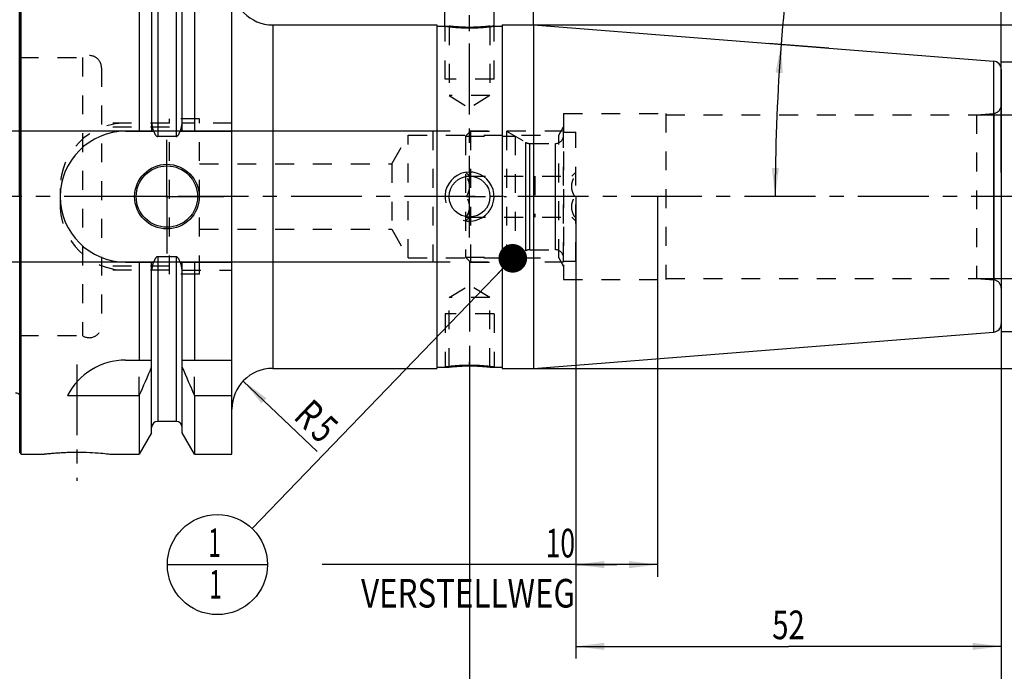
# Model space of a CAD drawing. Units: millimetres. Extents: x 0 to 420, y 0 to 297.
# Drawn here: x 144 to 265, y 101 to 180 of the extents above; entities that cross this region are included whole.
import ezdxf
from ezdxf.enums import TextEntityAlignment as Align

# ---------------------------------------------------------------- set-up
doc = ezdxf.new("R2010")
doc.units = ezdxf.units.MM
doc.header["$LTSCALE"] = 23.1
doc.linetypes.add('CENTER', pattern=[0.6, 0.375, -0.075, 0.075, -0.075])
doc.linetypes.add('HIDDEN', pattern=[0.2, 0.1, -0.1])
doc.layers.get('0').update_dxf_attribs({"linetype": 'CONTINUOUS'})
for name, color, linetype in [('30252544_HP_CL', 7, 'CONTINUOUS'), ('30252544_HP_HL', 7, 'CONTINUOUS'), ('30261751_DIM', 7, 'CONTINUOUS'), ('30338533_AXIS', 7, 'CONTINUOUS'), ('30338533_CL', 7, 'CONTINUOUS'), ('30338533_DIM', 7, 'CONTINUOUS'), ('30338533_HL', 7, 'CONTINUOUS'), ('606311526-000-00-ED1_CL', 7, 'CONTINUOUS'), ('606311526-000-00-ED1_DIM', 7, 'CONTINUOUS')]:
    doc.layers.add(name, color=color, linetype=linetype)
doc.styles.get("Standard").update_dxf_attribs({"font": 'TXT.SHX', "width": 0.7})
doc.styles.add('TEXTSTYLE_3', font='gdt', dxfattribs={"width": 0.7})
doc.dimstyles.new('DIMSTYLE_1', dxfattribs={"dimtxt": 3.5, "dimasz": 3.5, "dimexe": 0.18, "dimexo": 0.0625, "dimgap": 0.09, "dimtad": 1, "dimdec": 3, "dimdsep": 46, "dimtxsty": 'STANDARD', "dimblk": '_FILLED', "dimblk1": '_FILLED', "dimblk2": '_FILLED', "dimcen": 0.09, "dimclrt": 2, "dimadec": 0, "dimazin": 0, "dimtp": 0.05, "dimtm": 0.05, "dimtfac": 1, "dimtdec": 3, "dimtofl": 0, "dimtmove": 0, "dimatfit": 3, "dimldrblk": '_FILLED', "dimfxl": 1, "dimtolj": 1, "dimarcsym": 0})
doc.dimstyles.new('DIMSTYLE_2', dxfattribs={"dimtxt": 3.5, "dimasz": 3.5, "dimexe": 0.18, "dimexo": 0.0625, "dimgap": 0.09, "dimtad": 1, "dimdec": 3, "dimdsep": 46, "dimtxsty": 'STANDARD', "dimblk": '_FILLED', "dimblk1": '_FILLED', "dimblk2": '_FILLED', "dimcen": 0.09, "dimclrt": 2, "dimadec": 0, "dimazin": 0, "dimtp": 0.1, "dimtm": 0.1, "dimtfac": 1, "dimtdec": 3, "dimtofl": 0, "dimtmove": 0, "dimatfit": 3, "dimldrblk": '_FILLED', "dimfxl": 1, "dimtolj": 1, "dimarcsym": 0})
doc.dimstyles.new('DIMSTYLE_3', dxfattribs={"dimtxt": 3.5, "dimasz": 3.5, "dimexe": 0.18, "dimexo": 0.0625, "dimgap": 0.09, "dimtad": 1, "dimdec": 3, "dimdsep": 46, "dimtxsty": 'STANDARD', "dimblk": '_FILLED', "dimblk1": '_FILLED', "dimblk2": '_FILLED', "dimcen": 0.09, "dimclrt": 2, "dimadec": 0, "dimazin": 0, "dimtol": 1, "dimtp": 0.25, "dimtm": 0.25, "dimtfac": 1, "dimtdec": 3, "dimtofl": 0, "dimtmove": 0, "dimatfit": 3, "dimldrblk": '_FILLED', "dimfxl": 1, "dimtolj": 1, "dimarcsym": 0})
doc.dimstyles.new('DIMSTYLE_4', dxfattribs={"dimtxt": 3.5, "dimasz": 3.5, "dimexe": 0.18, "dimexo": 0.0625, "dimgap": 0.09, "dimtad": 1, "dimdec": 3, "dimdsep": 46, "dimtxsty": 'STANDARD', "dimblk": '_FILLED', "dimblk1": '_FILLED', "dimblk2": '_FILLED', "dimcen": 0.09, "dimclrt": 2, "dimadec": 0, "dimazin": 0, "dimtp": 0.05, "dimtm": 0.05, "dimtfac": 1, "dimtdec": 3, "dimtofl": 0, "dimtmove": 0, "dimatfit": 3, "dimldrblk": '_FILLED', "dimfxl": 1, "dimtolj": 1, "dimarcsym": 0})
doc.dimstyles.new('DIMSTYLE_5', dxfattribs={"dimtxt": 3.5, "dimasz": 3.5, "dimexe": 0.18, "dimexo": 0.0625, "dimgap": 0.09, "dimtad": 1, "dimdec": 3, "dimdsep": 46, "dimtxsty": 'STANDARD', "dimblk": '_FILLED', "dimblk1": '_FILLED', "dimblk2": '_FILLED', "dimcen": 0.09, "dimclrt": 2, "dimadec": 0, "dimazin": 0, "dimtp": 0.15, "dimtm": 0.15, "dimtfac": 1, "dimtdec": 3, "dimtofl": 0, "dimtmove": 0, "dimatfit": 3, "dimldrblk": '_FILLED', "dimfxl": 1, "dimtolj": 1, "dimarcsym": 0})
doc.dimstyles.new('DIMSTYLE_6', dxfattribs={"dimtxt": 3.5, "dimasz": 3.5, "dimexe": 0.18, "dimexo": 0.0625, "dimgap": 0.09, "dimtad": 1, "dimdsep": 46, "dimtxsty": 'STANDARD', "dimblk": '_FILLED', "dimblk1": '_FILLED', "dimblk2": '_FILLED', "dimcen": 0.09, "dimclrt": 2, "dimadec": 0, "dimazin": 0, "dimtp": 0.15, "dimtm": 0.15, "dimtfac": 1, "dimtofl": 0, "dimtmove": 0, "dimatfit": 3, "dimldrblk": '_FILLED', "dimfxl": 1, "dimtolj": 1, "dimarcsym": 0})
doc.dimstyles.get("Standard").update_dxf_attribs({"dimtxt": 3.5, "dimasz": 3.5, "dimexe": 0.18, "dimexo": 0.0625, "dimgap": 0.09, "dimtad": 1, "dimdec": 3, "dimdsep": 46, "dimtxsty": 'STANDARD', "dimblk": '_FILLED', "dimblk1": '_FILLED', "dimblk2": '_FILLED', "dimcen": 0.09, "dimclrt": 2, "dimadec": 0, "dimazin": 0, "dimtol": 1, "dimtp": 0.005, "dimtm": 0.005, "dimtfac": 1, "dimtdec": 3, "dimtofl": 0, "dimtmove": 0, "dimatfit": 3, "dimldrblk": '_FILLED', "dimfxl": 1, "dimtolj": 1, "dimarcsym": 0})

# ---------------------------------------------------------------- blocks, each defined once
blk = doc.blocks.new('_FILLED')
at = {"color": 0, "linetype": 'BYBLOCK'}
blk.add_solid([(0, 0), (-1, 0.125), (-1, -0.125)], dxfattribs=at)
blk = doc.blocks.new('*D0')
at = {"layer": '606311526-000-00-ED1_DIM', "color": 3, "linetype": 'CONTINUOUS'}
blk.add_line((171.47, 136.05), (180.52, 127.42), dxfattribs=at)
at = {"layer": '606311526-000-00-ED1_DIM', "color": 3, "linetype": 'CONTINUOUS', "xscale": 3.5, "yscale": 3.5, "zscale": 3.5, "rotation": 136.3380132681}
blk.add_blockref('_FILLED', (171.47, 136.05), dxfattribs=at)
at = {"layer": '606311526-000-00-ED1_DIM', "color": 2, "linetype": 'CONTINUOUS'}
for s, width, p in [('R', 0.785714, (178.32, 130.72)), ('5', 0.714286, (180.22, 128.91))]:
    blk.add_text(s, height=3.5, rotation=-43.662, dxfattribs=dict(at, width=width)).set_placement(p, align=Align.CENTER)
blk = doc.blocks.new('*D1')
at = {"layer": '30261751_DIM', "color": 3, "linetype": 'CONTINUOUS'}
for p, q in [((212.13, 158.6), (212.13, 112.1)), ((222.13, 158.6), (222.13, 112.1)), ((217.13, 113.6), (181.13, 113.6)), ((212.13, 113.6), (217.13, 113.6)), ((222.13, 113.6), (217.13, 113.6))]:
    blk.add_line(p, q, dxfattribs=at)
at = {"layer": '30261751_DIM', "color": 3, "linetype": 'CONTINUOUS', "xscale": 3.5, "yscale": 3.5, "zscale": 3.5, "rotation": 180}
blk.add_blockref('_FILLED', (212.13, 113.6), dxfattribs=at)
at = {"layer": '30261751_DIM', "color": 3, "linetype": 'CONTINUOUS', "xscale": 3.5, "yscale": 3.5, "zscale": 3.5}
blk.add_blockref('_FILLED', (222.13, 113.6), dxfattribs=at)
at = {"layer": '30261751_DIM', "color": 2, "linetype": 'CONTINUOUS'}
for s, width, p in [('10', 0.678571, (212.04, 114.48)), ('VERSTELLWEG', 0.80303, (212.04, 108.35))]:
    blk.add_text(s, height=3.5, dxfattribs=dict(at, width=width)).set_placement(p, align=Align.RIGHT)
blk = doc.blocks.new('*D2')
at = {"layer": '30338533_DIM', "color": 3, "linetype": 'CONTINUOUS'}
for p, q in [((243.08, 176.76), (235.73, 177.34)), ((241.29, 158.6), (235, 158.6))]:
    blk.add_line(p, q, dxfattribs=at)
blk.add_arc((473.79, 158.6), 237.29, 171.5179, 180, dxfattribs=at)
for points in [[(237.42, 173.7), (237.23, 177.22), (236.54, 173.76)], [(236.09, 162.11), (236.5, 158.6), (236.96, 162.1)]]:
    blk.add_solid(points, dxfattribs=at)
at = {"layer": '30338533_DIM', "color": 2, "linetype": 'CONTINUOUS', "style": 'TEXTSTYLE_3'}
for s, height, p in [('~', 2.45, (236.55, 203.81)), ('`', 2.45, (235.18, 194.67)), ('~', 3.5, (235.32, 192.02))]:
    blk.add_text(s, height=height, rotation=81.5179, dxfattribs=at).set_placement(p, align=Align.CENTER)
at = {"layer": '30338533_DIM', "color": 2, "linetype": 'CONTINUOUS'}
for s, height, width, p in [('0.25', 2.45, 0.714286, (235.91, 199.54)), ('4.5', 3.5, 0.690476, (234.61, 187.28))]:
    blk.add_text(s, height=height, rotation=81.5179, dxfattribs=dict(at, width=width)).set_placement(p, align=Align.CENTER)
blk = doc.blocks.new('*D3')
at = {"layer": '30338533_DIM', "color": 3, "linetype": 'CONTINUOUS'}
for p, q in [((196.13, 179.45), (196.13, 195.1)), ((202.13, 179.45), (202.13, 195.1)), ((196.13, 193.6), (178.35, 193.6)), ((178.35, 193.6), (199.13, 193.6)), ((208.13, 193.6), (199.13, 193.6)), ((202.13, 193.6), (208.13, 193.6))]:
    blk.add_line(p, q, dxfattribs=at)
at = {"layer": '30338533_DIM', "color": 3, "linetype": 'CONTINUOUS', "xscale": 3.5, "yscale": 3.5, "zscale": 3.5}
blk.add_blockref('_FILLED', (196.13, 193.6), dxfattribs=at)
at = {"layer": '30338533_DIM', "color": 3, "linetype": 'CONTINUOUS', "xscale": 3.5, "yscale": 3.5, "zscale": 3.5, "rotation": 180}
blk.add_blockref('_FILLED', (202.13, 193.6), dxfattribs=at)
at = {"layer": '30338533_DIM', "color": 2, "linetype": 'CONTINUOUS'}
for s, width, p in [('M', 0.857143, (181.35, 194.48)), ('6', 0.785714, (184.1, 194.48)), ('(', 0.428571, (185.6, 194.48)), ('4', 0.785714, (188.35, 194.48)), ('x)', 0.571429, (192.35, 194.48))]:
    blk.add_text(s, height=3.5, dxfattribs=dict(at, width=width)).set_placement(p, align=Align.RIGHT)
blk = doc.blocks.new('*D4')
at = {"layer": '30338533_DIM', "color": 3, "linetype": 'CONTINUOUS'}
for p, q in [((264.13, 143.03), (264.13, 92.1)), ((199.13, 138.67), (199.13, 92.1)), ((199.13, 93.6), (231.63, 93.6)), ((264.13, 93.6), (231.63, 93.6))]:
    blk.add_line(p, q, dxfattribs=at)
at = {"layer": '30338533_DIM', "color": 3, "linetype": 'CONTINUOUS', "xscale": 3.5, "yscale": 3.5, "zscale": 3.5, "rotation": 180}
blk.add_blockref('_FILLED', (199.13, 93.6), dxfattribs=at)
at = {"layer": '30338533_DIM', "color": 3, "linetype": 'CONTINUOUS', "xscale": 3.5, "yscale": 3.5, "zscale": 3.5}
blk.add_blockref('_FILLED', (264.13, 93.6), dxfattribs=at)
at = {"layer": '30338533_DIM', "color": 2, "linetype": 'CONTINUOUS', "width": 0.75}
blk.add_text('65', height=3.5, dxfattribs=at).set_placement((231.63, 94.48), align=Align.CENTER)
blk = doc.blocks.new('*D5')
at = {"layer": '30338533_DIM', "color": 3, "linetype": 'CONTINUOUS'}
for p, q in [((212.13, 143.03), (212.13, 102.1)), ((264.13, 143.03), (264.13, 102.1)), ((212.13, 103.6), (238.13, 103.6)), ((264.13, 103.6), (238.13, 103.6))]:
    blk.add_line(p, q, dxfattribs=at)
at = {"layer": '30338533_DIM', "color": 3, "linetype": 'CONTINUOUS', "xscale": 3.5, "yscale": 3.5, "zscale": 3.5, "rotation": 180}
blk.add_blockref('_FILLED', (212.13, 103.6), dxfattribs=at)
at = {"layer": '30338533_DIM', "color": 3, "linetype": 'CONTINUOUS', "xscale": 3.5, "yscale": 3.5, "zscale": 3.5}
blk.add_blockref('_FILLED', (264.13, 103.6), dxfattribs=at)
at = {"layer": '30338533_DIM', "color": 2, "linetype": 'CONTINUOUS', "width": 0.75}
blk.add_text('52', height=3.5, dxfattribs=at).set_placement((238.13, 104.48), align=Align.CENTER)
blk = doc.blocks.new('*D6')
at = {"layer": '30338533_DIM', "color": 3, "linetype": 'CONTINUOUS'}
for p, q in [((144.13, 158.6), (144.13, 218.1)), ((264.13, 161.54), (264.13, 218.1)), ((144.13, 216.6), (204.13, 216.6)), ((264.13, 216.6), (204.13, 216.6))]:
    blk.add_line(p, q, dxfattribs=at)
at = {"layer": '30338533_DIM', "color": 3, "linetype": 'CONTINUOUS', "xscale": 3.5, "yscale": 3.5, "zscale": 3.5, "rotation": 180}
blk.add_blockref('_FILLED', (144.13, 216.6), dxfattribs=at)
at = {"layer": '30338533_DIM', "color": 3, "linetype": 'CONTINUOUS', "xscale": 3.5, "yscale": 3.5, "zscale": 3.5}
blk.add_blockref('_FILLED', (264.13, 216.6), dxfattribs=at)
at = {"layer": '30338533_DIM', "color": 2, "linetype": 'CONTINUOUS', "width": 0.714286}
blk.add_text('120', height=3.5, dxfattribs=at).set_placement((204.13, 217.48), align=Align.CENTER)
blk = doc.blocks.new('*D7')
at = {"layer": '30338533_DIM', "color": 3, "linetype": 'CONTINUOUS'}
for p, q in [((102.23, 166.6), (102.23, 172.6)), ((102.23, 172.6), (102.23, 158.6)), ((194.63, 166.6), (100.73, 166.6)), ((102.23, 144.6), (102.23, 158.6)), ((194.63, 150.6), (100.73, 150.6)), ((102.23, 150.6), (102.23, 144.6))]:
    blk.add_line(p, q, dxfattribs=at)
at = {"layer": '30338533_DIM', "color": 3, "linetype": 'CONTINUOUS', "xscale": 3.5, "yscale": 3.5, "zscale": 3.5}
for p, rotation in [((102.23, 166.6), 270), ((102.23, 150.6), 90)]:
    blk.add_blockref('_FILLED', p, dxfattribs=dict(at, rotation=rotation))
at = {"layer": '30338533_DIM', "color": 2, "linetype": 'CONTINUOUS'}
for s, width, p in [('x1', 0.642857, (101.36, 162.48)), ('16', 0.678571, (101.36, 157.85)), ('M', 0.857143, (101.36, 153.98))]:
    blk.add_text(s, height=3.5, rotation=90, dxfattribs=dict(at, width=width)).set_placement(p, align=Align.CENTER)
blk = doc.blocks.new('*D8')
at = {"layer": '30338533_DIM', "color": 3, "linetype": 'CONTINUOUS'}
for p, q in [((261.13, 168.6), (280.63, 168.6)), ((279.13, 168.6), (279.13, 158.6)), ((279.13, 148.6), (279.13, 158.6)), ((261.13, 148.6), (280.63, 148.6))]:
    blk.add_line(p, q, dxfattribs=at)
at = {"layer": '30338533_DIM', "color": 3, "linetype": 'CONTINUOUS', "xscale": 3.5, "yscale": 3.5, "zscale": 3.5}
for p, rotation in [((279.13, 168.6), 90), ((279.13, 148.6), 270)]:
    blk.add_blockref('_FILLED', p, dxfattribs=dict(at, rotation=rotation))
at = {"layer": '30338533_DIM', "color": 2, "linetype": 'CONTINUOUS', "width": 0.785714}
blk.add_text('20', height=3.5, rotation=90, dxfattribs=at).set_placement((278.26, 160.94), align=Align.CENTER)
at = {"layer": '30338533_DIM', "color": 2, "linetype": 'CONTINUOUS', "style": 'TEXTSTYLE_3'}
blk.add_text('n', height=3.5, rotation=90, dxfattribs=at).set_placement((278.26, 155.85), align=Align.CENTER)
blk = doc.blocks.new('*D9')
at = {"layer": '30338533_DIM', "color": 3, "linetype": 'CONTINUOUS'}
for p, q in [((206.96, 179.6), (206.96, 208.1)), ((264.13, 174.18), (264.13, 208.1)), ((206.96, 206.6), (235.54, 206.6)), ((264.13, 206.6), (235.54, 206.6))]:
    blk.add_line(p, q, dxfattribs=at)
at = {"layer": '30338533_DIM', "color": 3, "linetype": 'CONTINUOUS', "xscale": 3.5, "yscale": 3.5, "zscale": 3.5, "rotation": 180}
blk.add_blockref('_FILLED', (206.96, 206.6), dxfattribs=at)
at = {"layer": '30338533_DIM', "color": 3, "linetype": 'CONTINUOUS', "xscale": 3.5, "yscale": 3.5, "zscale": 3.5}
blk.add_blockref('_FILLED', (264.13, 206.6), dxfattribs=at)
at = {"layer": '30338533_DIM', "color": 2, "linetype": 'CONTINUOUS'}
for s, width, p in [('(', 0.428571, (228.79, 207.48)), ('57.18', 0.685714, (235.54, 207.48)), (')', 0.428571, (242.29, 207.48))]:
    blk.add_text(s, height=3.5, dxfattribs=dict(at, width=width)).set_placement(p, align=Align.CENTER)
blk = doc.blocks.new('*D10')
at = {"layer": '30338533_DIM', "color": 3, "linetype": 'CONTINUOUS'}
for p, q in [((206.58, 179.6), (300.63, 179.6)), ((299.13, 179.6), (299.13, 158.6)), ((299.13, 137.6), (299.13, 158.6)), ((205.33, 137.6), (300.63, 137.6))]:
    blk.add_line(p, q, dxfattribs=at)
at = {"layer": '30338533_DIM', "color": 3, "linetype": 'CONTINUOUS', "xscale": 3.5, "yscale": 3.5, "zscale": 3.5}
for p, rotation in [((299.13, 179.6), 90), ((299.13, 137.6), 270)]:
    blk.add_blockref('_FILLED', p, dxfattribs=dict(at, rotation=rotation))
at = {"layer": '30338533_DIM', "color": 2, "linetype": 'CONTINUOUS', "width": 0.785714}
blk.add_text('42', height=3.5, rotation=90, dxfattribs=at).set_placement((298.26, 160.94), align=Align.CENTER)
at = {"layer": '30338533_DIM', "color": 2, "linetype": 'CONTINUOUS', "style": 'TEXTSTYLE_3'}
blk.add_text('n', height=3.5, rotation=90, dxfattribs=at).set_placement((298.26, 155.85), align=Align.CENTER)
blk = doc.blocks.new('*D11')
at = {"layer": '30338533_DIM', "color": 3, "linetype": 'CONTINUOUS'}
for p, q in [((264.13, 175.1), (290.63, 175.1)), ((289.13, 175.1), (289.13, 158.6)), ((289.13, 142.1), (289.13, 158.6)), ((264.13, 142.1), (290.63, 142.1))]:
    blk.add_line(p, q, dxfattribs=at)
at = {"layer": '30338533_DIM', "color": 3, "linetype": 'CONTINUOUS', "xscale": 3.5, "yscale": 3.5, "zscale": 3.5}
for p, rotation in [((289.13, 175.1), 90), ((289.13, 142.1), 270)]:
    blk.add_blockref('_FILLED', p, dxfattribs=dict(at, rotation=rotation))
at = {"layer": '30338533_DIM', "color": 2, "linetype": 'CONTINUOUS', "width": 0.714286}
blk.add_text('33', height=3.5, rotation=90, dxfattribs=at).set_placement((288.26, 160.94), align=Align.CENTER)
at = {"layer": '30338533_DIM', "color": 2, "linetype": 'CONTINUOUS', "style": 'TEXTSTYLE_3'}
blk.add_text('n', height=3.5, rotation=90, dxfattribs=at).set_placement((288.26, 156.1), align=Align.CENTER)
blk = doc.blocks.new('BOMBALLOON_BL4', base_point=(168.31, 113.6))
at = {"layer": '606311526-000-00-ED1_CL', "color": 3, "linetype": 'CONTINUOUS'}
blk.add_line((162.19, 113.6), (174.44, 113.6), dxfattribs=at)
blk.add_circle((168.31, 113.6), 6.12, dxfattribs=at)
at = {"layer": '606311526-000-00-ED1_CL', "color": 2, "linetype": 'CONTINUOUS', "width": 0.571429}
for p in [(167.21, 114.54), (167.31, 109.43)]:
    blk.add_text('1', height=3.5, dxfattribs=at).set_placement(p)

msp = doc.modelspace()

# ---------------------------------------------------------------- linework, layer by layer
at = {"layer": '30252544_HP_CL', "color": 9, "linetype": 'CONTINUOUS'}
for p, q in [((205.9999, 151.9688), (205.9999, 165.2368)), ((206.4999, 152.1028), (206.4999, 165.1028)), ((209.6339, 152.1028), (209.6339, 165.1028))]:
    msp.add_line(p, q, dxfattribs=at)
at = {"layer": '30252544_HP_HL', "color": 6, "linetype": 'HIDDEN'}
for p, q in [((198.6339, 165.9878), (199.2489, 166.6028)), ((199.2489, 166.6028), (199.2489, 150.6028)), ((199.2489, 166.6028), (203.6339, 166.6028)), ((203.6339, 166.6028), (203.6339, 150.6028)), ((203.6339, 166.6028), (205.9999, 165.2368)), ((210.6339, 166.5028), (212.1339, 166.5028)), ((210.6339, 150.7028), (210.6339, 166.5028)), ((212.1339, 150.7028), (212.1339, 166.5028)), ((198.6339, 165.9878), (198.6339, 151.2178)), ((198.6339, 165.9878), (204.6991, 165.9878)), ((204.6991, 165.9878), (204.6991, 151.2178)), ((206.4999, 165.1028), (209.6339, 165.1028)), ((198.6339, 161.6128), (199.1417, 161.105)), ((211.6261, 161.105), (212.1339, 161.6128)), ((198.7571, 161.1028), (212.0106, 161.1028)), ((207.1339, 161.1028), (207.1339, 156.1028)), ((198.7571, 158.6028), (203.6339, 158.6028)), ((212.0106, 158.6028), (207.1339, 158.6028)), ((198.6339, 155.5928), (199.1417, 156.1006)), ((198.7571, 156.1028), (212.0106, 156.1028)), ((211.6261, 156.1006), (212.1339, 155.5928)), ((203.6339, 150.6028), (205.9999, 151.9688)), ((206.4999, 152.1028), (209.6339, 152.1028)), ((198.6339, 151.2178), (204.6991, 151.2178)), ((198.6339, 151.2178), (199.2489, 150.6028)), ((199.2489, 150.6028), (203.6339, 150.6028)), ((210.6339, 150.7028), (212.1339, 150.7028))]:
    msp.add_line(p, q, dxfattribs=at)
for centre, start, end in [((206.4999, 166.1028), 240, 270), ((209.6339, 166.1028), 270, 360), ((206.4999, 151.1028), 90, 120), ((209.6339, 151.1028), 0, 90)]:
    msp.add_arc(centre, 1, start, end, dxfattribs=at)
for points, knots in [([(198.7571, 158.6028), (198.813, 158.6997), (198.9172, 158.8967), (199.0422, 159.2052), (199.1245, 159.5252), (199.1535, 159.8528), (199.1245, 160.1805), (199.0422, 160.5004), (198.9172, 160.8089), (198.813, 161.006), (198.7571, 161.1028)], [0, 0, 0, 0, 0.12681389, 0.25233071, 0.37658258, 0.5, 0.6234174, 0.74766926, 0.87318605, 1, 1, 1, 1]), ([(212.0106, 158.6028), (211.9547, 158.6997), (211.8506, 158.8967), (211.7256, 159.2052), (211.6432, 159.5252), (211.6142, 159.8528), (211.6432, 160.1805), (211.7256, 160.5004), (211.8506, 160.8089), (211.9547, 161.006), (212.0106, 161.1028)], [0, 0, 0, 0, 0.12681389, 0.25233071, 0.37658258, 0.5, 0.6234174, 0.74766926, 0.87318605, 1, 1, 1, 1]), ([(198.7571, 156.1028), (198.813, 156.1997), (198.9172, 156.3967), (199.0422, 156.7052), (199.1245, 157.0252), (199.1535, 157.3528), (199.1245, 157.6805), (199.0422, 158.0004), (198.9172, 158.3089), (198.813, 158.506), (198.7571, 158.6028)], [0, 0, 0, 0, 0.12681398, 0.2523308, 0.37658266, 0.50000004, 0.62341742, 0.74766927, 0.87318608, 1, 1, 1, 1]), ([(212.0106, 156.1028), (211.9547, 156.1997), (211.8506, 156.3967), (211.7256, 156.7052), (211.6432, 157.0252), (211.6142, 157.3528), (211.6432, 157.6805), (211.7256, 158.0004), (211.8506, 158.3089), (211.9547, 158.506), (212.0106, 158.6028)], [0, 0, 0, 0, 0.12681398, 0.2523308, 0.37658266, 0.50000004, 0.62341742, 0.74766927, 0.87318608, 1, 1, 1, 1])]:
    msp.add_open_spline(points, degree=3, knots=knots, dxfattribs=at)
at = {"layer": '30338533_AXIS', "color": 3, "linetype": 'CENTER'}
for p, q in [((199.1339, 154.7969), (199.1339, 184.4428)), ((162.1339, 158.6028), (162.1339, 165.5528)), ((269.1339, 158.6028), (107.2339, 158.6028)), ((162.1339, 158.6028), (155.1839, 158.6028)), ((162.1339, 158.6028), (162.1339, 151.6528)), ((162.1339, 158.6028), (169.0839, 158.6028)), ((199.1339, 150.755), (199.1339, 132.7628)), ((151.1339, 138.0728), (151.1339, 123.8615))]:
    msp.add_line(p, q, dxfattribs=at)
at = {"layer": '30338533_CL', "color": 7, "linetype": 'CONTINUOUS'}
for p, q in [((144.1339, 127.3028), (144.1339, 189.9028)), ((144.3339, 127.1028), (144.3339, 190.1028)), ((158.7564, 190.1028), (158.7564, 166.6028)), ((165.5114, 190.1028), (165.5114, 166.6028)), ((170.0839, 127.1028), (170.0839, 190.1028)), ((160.2589, 187.5004), (160.2589, 166.6028)), ((164.0089, 166.6028), (164.0089, 187.5004)), ((175.0839, 179.6028), (195.1339, 179.6028)), ((195.1339, 179.6028), (195.1339, 137.6028)), ((195.1339, 179.4528), (196.6339, 179.4528)), ((201.6339, 179.4528), (203.1339, 179.4528)), ((203.1339, 179.6028), (203.1339, 137.6028)), ((203.1339, 179.6028), (206.9559, 179.6028)), ((206.9559, 179.6028), (206.9559, 137.6028)), ((206.9559, 179.6028), (263.2123, 175.1753)), ((264.1339, 174.1784), (264.1339, 143.0272)), ((157.0839, 166.6028), (160.52, 166.6028)), ((163.7477, 166.6028), (170.0839, 166.6028)), ((163.2589, 165.9513), (161.0089, 165.9513)), ((157.0839, 150.6028), (160.52, 150.6028)), ((158.7564, 150.6028), (158.7564, 138.6028)), ((160.2589, 129.7052), (160.2589, 150.6028)), ((163.2589, 151.2544), (161.0089, 151.2544)), ((163.7477, 150.6028), (170.0839, 150.6028)), ((164.0089, 129.7052), (164.0089, 150.6028)), ((165.5114, 150.6028), (165.5114, 138.6028)), ((206.9559, 137.6028), (263.2123, 142.0303)), ((157.0839, 138.6028), (160.2589, 138.6028)), ((164.0089, 138.6028), (170.0839, 138.6028)), ((175.0839, 137.6028), (195.1339, 137.6028)), ((195.1339, 137.7528), (196.6339, 137.7528)), ((201.6339, 137.7528), (203.1339, 137.7528)), ((203.1339, 137.6028), (206.9559, 137.6028)), ((149.9722, 134.2666), (158.7564, 134.2666)), ((158.7564, 134.2666), (158.7564, 127.1028)), ((165.5114, 134.2666), (165.5114, 127.1028)), ((165.5114, 134.2666), (170.0839, 134.2666)), ((163.2589, 131.1028), (161.0089, 131.1028)), ((160.2589, 129.7052), (158.7564, 127.1028)), ((165.5114, 127.1028), (164.0089, 129.7052)), ((144.1339, 127.3028), (144.3339, 127.1028)), ((144.3339, 127.1028), (146.9352, 127.1028)), ((155.3325, 127.1028), (158.7564, 127.1028)), ((165.5114, 127.1028), (170.0839, 127.1028))]:
    msp.add_line(p, q, dxfattribs=at)
at = {"layer": '30338533_CL', "color": 9, "linetype": 'CONTINUOUS'}
for p, q in [((161.0089, 186.1028), (161.0089, 165.9513)), ((163.2589, 186.1028), (163.2589, 165.9513)), ((144.228, 133.8989), (144.228, 183.3068)), ((175.0839, 179.6028), (175.0839, 137.6028)), ((263.2123, 175.1753), (263.2123, 142.0303)), ((263.221, 168.7854), (263.221, 148.4202)), ((161.0089, 151.2544), (161.0089, 131.1028)), ((163.2589, 151.2544), (163.2589, 131.1028))]:
    msp.add_line(p, q, dxfattribs=at)
at = {"layer": '30338533_CL', "color": 30, "linetype": 'CONTINUOUS'}
for p, q in [((199.1339, 178.8457), (199.1339, 179.3032)), ((199.1339, 153.6078), (199.1339, 163.5978)), ((199.1339, 137.9024), (199.1339, 138.36))]:
    msp.add_line(p, q, dxfattribs=at)
at = {"layer": '30338533_CL', "color": 7, "linetype": 'CONTINUOUS'}
for centre, radius in [((162.1339, 158.6028), 3.95), ((162.1339, 158.6028), 3.75), ((199.1339, 158.6028), 2.5), ((162.1339, 158.6028), 0.1)]:
    msp.add_circle(centre, radius, dxfattribs=at)
for centre, radius, start, end in [((175.0839, 184.6028), 5, 180, 270), ((263.1339, 174.1784), 1, 0, 85.5), ((157.0839, 158.6028), 8, 90, 270), ((263.1339, 143.0272), 1, 274.5, 360), ((157.0839, 130.6028), 8, 90, 152.743381), ((18.7912, 196.7981), 153.2986, 335.926599, 337.342601), ((305.4766, 196.7981), 153.2986, 202.657399, 204.073401), ((175.0839, 132.6028), 5, 90, 180), ((143.6339, 133.9824), 0.6, 33.545851, 90), ((161.0089, 130.3528), 0.75, 90, 180), ((163.2589, 130.3528), 0.75, 0, 90)]:
    msp.add_arc(centre, radius, start, end, dxfattribs=at)
at = {"layer": '30338533_CL', "color": 3, "linetype": 'CONTINUOUS'}
msp.add_arc((199.1339, 158.6028), 3, 255.054634, 194.947397, dxfattribs=at)
for points, knots in [([(196.1339, 179.4528), (196.1339, 179.4528), (196.1357, 179.4526), (196.1478, 179.4508), (196.1767, 179.4467), (196.22, 179.4406), (196.2774, 179.4326), (196.3489, 179.4229), (196.4339, 179.4117), (196.5323, 179.3991), (196.6434, 179.3855), (196.767, 179.371), (196.9021, 179.3561), (197.0484, 179.3408), (197.2048, 179.3256), (197.3707, 179.3108), (197.545, 179.2967), (197.7271, 179.2835), (197.9157, 179.2715), (198.1101, 179.2609), (198.3092, 179.252), (198.5121, 179.2449), (198.7178, 179.2397), (198.9254, 179.2366), (199.0644, 179.2359), (199.1339, 179.2359)], [0, 0, 0, 0, 0.02225022, 0.06669339, 0.11113656, 0.15557973, 0.2000229, 0.24446608, 0.28890925, 0.33335242, 0.37779559, 0.42223876, 0.46668194, 0.51112511, 0.55556828, 0.60001145, 0.64445462, 0.6888978, 0.73334097, 0.77778414, 0.82222731, 0.86667048, 0.91111366, 0.95555683, 1, 1, 1, 1]), ([(199.1339, 179.2359), (199.2034, 179.2359), (199.3424, 179.2366), (199.55, 179.2397), (199.7556, 179.2449), (199.9586, 179.252), (200.1576, 179.2609), (200.352, 179.2715), (200.5406, 179.2835), (200.7227, 179.2967), (200.897, 179.3108), (201.063, 179.3256), (201.2193, 179.3408), (201.3656, 179.3561), (201.5007, 179.371), (201.6243, 179.3855), (201.7354, 179.3991), (201.8339, 179.4117), (201.9189, 179.4229), (201.9903, 179.4326), (202.0477, 179.4406), (202.0911, 179.4467), (202.12, 179.4508), (202.1321, 179.4526), (202.1339, 179.4528), (202.1339, 179.4528)], [0, 0, 0, 0, 0.04444572, 0.08889143, 0.13333715, 0.17778287, 0.22222859, 0.2666743, 0.31112002, 0.35556574, 0.40001145, 0.44445717, 0.48890289, 0.5333486, 0.57779432, 0.62224004, 0.66668576, 0.71113147, 0.75557719, 0.80002291, 0.84446862, 0.88891434, 0.93336006, 0.97780577, 1, 1, 1, 1]), ([(199.1339, 137.9698), (199.0644, 137.9698), (198.9254, 137.9691), (198.7178, 137.9659), (198.5121, 137.9607), (198.3092, 137.9536), (198.1101, 137.9447), (197.9157, 137.9341), (197.7271, 137.9222), (197.545, 137.9089), (197.3707, 137.8948), (197.2048, 137.88), (197.0484, 137.8648), (196.9021, 137.8496), (196.767, 137.8346), (196.6434, 137.8201), (196.5323, 137.8065), (196.4339, 137.7939), (196.3489, 137.7827), (196.2774, 137.773), (196.22, 137.7651), (196.1767, 137.7589), (196.1478, 137.7548), (196.1357, 137.7531), (196.1339, 137.7528), (196.1339, 137.7528)], [0, 0, 0, 0, 0.04444572, 0.08889143, 0.13333715, 0.17778287, 0.22222859, 0.2666743, 0.31112002, 0.35556574, 0.40001145, 0.44445717, 0.48890289, 0.5333486, 0.57779432, 0.62224004, 0.66668576, 0.71113147, 0.75557719, 0.80002291, 0.84446862, 0.88891434, 0.93336006, 0.97780577, 1, 1, 1, 1]), ([(202.1339, 137.7528), (202.1339, 137.7528), (202.1321, 137.7531), (202.12, 137.7548), (202.0911, 137.7589), (202.0477, 137.7651), (201.9903, 137.773), (201.9189, 137.7827), (201.8339, 137.7939), (201.7354, 137.8065), (201.6243, 137.8201), (201.5007, 137.8346), (201.3656, 137.8496), (201.2193, 137.8648), (201.063, 137.88), (200.897, 137.8948), (200.7227, 137.9089), (200.5406, 137.9222), (200.352, 137.9341), (200.1576, 137.9447), (199.9586, 137.9536), (199.7556, 137.9607), (199.55, 137.9659), (199.3424, 137.9691), (199.2034, 137.9698), (199.1339, 137.9698)], [0, 0, 0, 0, 0.02225022, 0.06669339, 0.11113656, 0.15557973, 0.2000229, 0.24446608, 0.28890925, 0.33335242, 0.37779559, 0.42223876, 0.46668194, 0.51112511, 0.55556828, 0.60001145, 0.64445462, 0.6888978, 0.73334097, 0.77778414, 0.82222731, 0.86667048, 0.91111366, 0.95555683, 1, 1, 1, 1])]:
    msp.add_open_spline(points, degree=3, knots=knots, dxfattribs=at)
at = {"layer": '30338533_CL', "color": 7, "linetype": 'CONTINUOUS'}
for points, knots in [([(199.1339, 179.3024), (198.8147, 179.3024), (198.2247, 179.3161), (197.391, 179.3709), (196.8775, 179.4236), (196.6339, 179.4528)], [0, 0, 0, 0, 0.38210114, 0.70625596, 1, 1, 1, 1]), ([(201.6339, 179.4528), (201.3902, 179.4236), (200.8767, 179.3709), (200.043, 179.3161), (199.453, 179.3024), (199.1339, 179.3024)], [0, 0, 0, 0, 0.29374404, 0.61789886, 1, 1, 1, 1]), ([(160.52, 166.6028), (160.5314, 166.569), (160.5552, 166.5017), (160.595, 166.4023), (160.6394, 166.3049), (160.6899, 166.2104), (160.7482, 166.1205), (160.806, 166.0521), (160.8601, 166.0053), (160.9053, 165.9762), (160.9553, 165.9562), (160.9911, 165.9513), (161.0089, 165.9513)], [0, 0, 0, 0, 0.12505086, 0.25009969, 0.37514468, 0.50018103, 0.62519442, 0.75013799, 0.81265206, 0.87514394, 0.93759366, 1, 1, 1, 1]), ([(163.2589, 165.9513), (163.2767, 165.9513), (163.3125, 165.9562), (163.3624, 165.9762), (163.4076, 166.0053), (163.4617, 166.0521), (163.5195, 166.1205), (163.5778, 166.2104), (163.6283, 166.3049), (163.6728, 166.4023), (163.7125, 166.5017), (163.7364, 166.569), (163.7477, 166.6028)], [0, 0, 0, 0, 0.06240632, 0.12485605, 0.18734793, 0.24986198, 0.37480554, 0.49981893, 0.62485529, 0.74990029, 0.87494913, 1, 1, 1, 1]), ([(161.0089, 151.2544), (160.9911, 151.2544), (160.9553, 151.2495), (160.9053, 151.2294), (160.8601, 151.2004), (160.806, 151.1536), (160.7482, 151.0851), (160.6899, 150.9952), (160.6394, 150.9007), (160.595, 150.8033), (160.5552, 150.7039), (160.5314, 150.6366), (160.52, 150.6028)], [0, 0, 0, 0, 0.06240629, 0.12485598, 0.18734783, 0.24986187, 0.37480542, 0.49981883, 0.62485521, 0.74990024, 0.8749491, 1, 1, 1, 1]), ([(163.7477, 150.6028), (163.7364, 150.6366), (163.7125, 150.7039), (163.6728, 150.8033), (163.6283, 150.9007), (163.5778, 150.9952), (163.5195, 151.0851), (163.4617, 151.1536), (163.4076, 151.2004), (163.3624, 151.2294), (163.3125, 151.2495), (163.2767, 151.2544), (163.2589, 151.2544)], [0, 0, 0, 0, 0.12505091, 0.25009978, 0.37514482, 0.50018121, 0.62519463, 0.75013816, 0.81265218, 0.87514403, 0.93759373, 1, 1, 1, 1]), ([(196.6339, 137.7528), (196.8775, 137.782), (197.391, 137.8347), (198.2247, 137.8896), (198.8147, 137.9032), (199.1339, 137.9032)], [0, 0, 0, 0, 0.29374404, 0.61789886, 1, 1, 1, 1]), ([(199.1339, 137.9032), (199.453, 137.9032), (200.043, 137.8896), (200.8767, 137.8347), (201.3902, 137.782), (201.6339, 137.7528)], [0, 0, 0, 0, 0.38210114, 0.70625596, 1, 1, 1, 1]), ([(146.9352, 127.1028), (146.9357, 127.103), (146.9367, 127.1029), (146.9385, 127.1032), (146.9421, 127.1036), (146.9483, 127.1044), (146.9577, 127.1055), (146.9698, 127.1069), (146.9846, 127.1086), (147.0021, 127.1106), (147.0306, 127.1139), (147.0727, 127.1187), (147.1309, 127.1253), (147.1991, 127.1329), (147.2771, 127.1415), (147.3645, 127.1508), (147.4992, 127.1649), (147.6886, 127.1839), (147.9397, 127.2075), (148.2202, 127.2317), (148.5269, 127.2557), (148.8565, 127.2785), (149.2059, 127.2993), (149.7016, 127.3239), (150.3461, 127.3456), (150.8684, 127.3515), (151.1339, 127.3515)], [0, 0, 0, 0, 0.00032359, 0.00072789, 0.00129372, 0.00290945, 0.00516918, 0.00807023, 0.01160975, 0.01578394, 0.02058827, 0.03206735, 0.04599981, 0.06232989, 0.08099402, 0.10192157, 0.1250358, 0.17749338, 0.23766729, 0.30481477, 0.37816859, 0.45695042, 0.54037887, 0.62767372, 0.81075302, 1, 1, 1, 1]), ([(151.1339, 127.3515), (151.6561, 127.3515), (152.6314, 127.3297), (153.9182, 127.2479), (154.7948, 127.1641), (155.2197, 127.1161), (155.3325, 127.1028)], [0, 0, 0, 0, 0.37232087, 0.69517693, 0.91900244, 1, 1, 1, 1])]:
    msp.add_open_spline(points, degree=3, knots=knots, dxfattribs=at)
at = {"layer": '30338533_HL', "color": 6, "linetype": 'HIDDEN'}
for p, q in [((144.2339, 183.2181), (144.2339, 133.9875)), ((196.1339, 172.9528), (196.1339, 179.4526)), ((196.6339, 179.4528), (196.6339, 170.9528)), ((201.6339, 179.4528), (201.6339, 170.9528)), ((202.1339, 172.9528), (202.1339, 179.4526)), ((144.1339, 175.6028), (151.8047, 175.6028)), ((151.8047, 175.6028), (151.8047, 141.6028)), ((154.1339, 174.3487), (154.1339, 174.3528)), ((154.1339, 174.3487), (154.1339, 142.8569)), ((202.1339, 172.9528), (196.1339, 172.9528)), ((201.6339, 170.9528), (196.6339, 170.9528)), ((196.6339, 170.9528), (199.1339, 169.4507)), ((201.6339, 170.9528), (199.1339, 169.4507)), ((210.6339, 168.7528), (223.1339, 168.7528)), ((210.6339, 168.7528), (210.6339, 148.4528)), ((223.1339, 168.7528), (223.1339, 148.4528)), ((223.1339, 168.6028), (261.1339, 168.6028)), ((261.1339, 168.6028), (263.221, 168.7854)), ((261.1339, 168.6028), (261.1339, 148.6028)), ((162.4339, 167.6028), (154.1339, 167.6028)), ((162.4339, 149.1028), (162.4339, 168.1028)), ((166.1339, 168.1028), (162.4339, 168.1028)), ((170.0839, 167.6028), (163.9611, 167.6028)), ((166.1339, 149.1028), (166.1339, 168.1028)), ((162.4339, 167.1028), (154.1339, 167.1028)), ((194.6339, 166.6028), (194.6339, 150.6028)), ((210.6339, 166.6028), (194.6339, 166.6028)), ((210.0339, 166.1028), (210.6339, 167.1421)), ((189.6131, 162.6028), (191.6339, 166.1028)), ((191.6339, 151.1028), (191.6339, 166.1028)), ((191.6339, 166.1028), (210.0339, 166.1028)), ((210.0339, 151.1028), (210.0339, 166.1028)), ((166.1339, 162.6028), (189.6131, 162.6028)), ((189.6131, 162.6028), (189.6131, 154.6028)), ((149.0839, 159.6028), (149.0839, 157.6028)), ((166.1339, 154.6028), (189.6131, 154.6028)), ((189.6131, 154.6028), (191.6339, 151.1028)), ((191.6339, 151.1028), (210.0339, 151.1028)), ((210.6339, 150.6028), (194.6339, 150.6028)), ((210.0339, 151.1028), (210.6339, 150.0636)), ((162.4339, 150.1028), (154.1339, 150.1028)), ((162.4339, 149.6028), (154.1339, 149.6028)), ((163.9611, 149.6028), (170.0839, 149.6028)), ((166.1339, 149.1028), (162.4339, 149.1028)), ((210.6339, 148.4528), (223.1339, 148.4528)), ((223.1339, 148.6028), (261.1339, 148.6028)), ((261.1339, 148.6028), (263.221, 148.4202)), ((196.6339, 146.2528), (199.1339, 147.755)), ((201.6339, 146.2528), (199.1339, 147.755)), ((201.6339, 146.2528), (196.6339, 146.2528)), ((196.6339, 137.7528), (196.6339, 146.2528)), ((201.6339, 137.7528), (201.6339, 146.2528)), ((202.1339, 144.2528), (196.1339, 144.2528)), ((196.1339, 144.2528), (196.1339, 137.7531)), ((202.1339, 144.2528), (202.1339, 137.7531)), ((154.1339, 142.8569), (154.1339, 142.8528)), ((144.1339, 141.6028), (151.8047, 141.6028)), ((158.7564, 134.2666), (158.7564, 138.6028)), ((165.5114, 134.2666), (165.5114, 138.6028)), ((201.6339, 137.7528), (201.631, 137.7532)), ((144.1339, 133.2289), (144.228, 133.8989))]:
    msp.add_line(p, q, dxfattribs=at)
for centre, radius, start, end in [((199.1858, 200.7343), 21.4339, 263.16211, 265.129862), ((199.1397, 200.2019), 20.8996, 265.131955, 269.496703), ((199.0987, 200.5725), 21.2713, 274.1315, 276.84493), ((199.1339, 200.0135), 20.7111, 269.508068, 270.491931), ((199.1325, 200.0916), 20.7892, 270.493826, 274.134184), ((152.6339, 174.3528), 1.5, 0, 123.55731), ((263.1339, 169.7816), 1, 275, 360), ((157.0839, 159.6028), 8, 90, 180), ((199.1339, 158.6028), 3, 194.947397, 195), ((157.0839, 157.6028), 8, 180, 270), ((199.1339, 158.6028), 3, 255, 255.054634), ((263.1339, 147.424), 1, 0, 85), ((152.6339, 142.8528), 1.5, 236.44269, 360), ((199.1777, 116.5504), 21.3545, 94.86648, 96.841547), ((199.136, 117.0815), 20.8217, 90.495132, 94.87621), ((199.1339, 117.1921), 20.7111, 90.000128, 90.491932), ((199.1338, 117.1982), 20.705, 89.671708, 89.999916), ((199.1216, 116.8588), 21.0445, 83.151794, 89.643764), ((143.6339, 133.9824), 0.6, 352, 33.545851)]:
    msp.add_arc(centre, radius, start, end, dxfattribs=at)
for points, knots in [([(199.1339, 179.2359), (199.0644, 179.2359), (198.9254, 179.2366), (198.7178, 179.2397), (198.5121, 179.2449), (198.3092, 179.252), (198.1101, 179.2609), (197.9157, 179.2715), (197.7271, 179.2835), (197.545, 179.2967), (197.3707, 179.3108), (197.2048, 179.3256), (197.0484, 179.3408), (196.9021, 179.3561), (196.767, 179.371), (196.6434, 179.3855), (196.5323, 179.3991), (196.4339, 179.4117), (196.3489, 179.4229), (196.2774, 179.4326), (196.22, 179.4406), (196.1767, 179.4467), (196.1478, 179.4508), (196.1357, 179.4526), (196.1339, 179.4528), (196.1339, 179.4528)], [0, 0, 0, 0, 0.04444572, 0.08889143, 0.13333715, 0.17778287, 0.22222859, 0.2666743, 0.31112002, 0.35556574, 0.40001145, 0.44445717, 0.48890289, 0.5333486, 0.57779432, 0.62224004, 0.66668576, 0.71113147, 0.75557719, 0.80002291, 0.84446862, 0.88891434, 0.93336006, 0.97780577, 1, 1, 1, 1]), ([(202.1339, 179.4528), (202.1339, 179.4528), (202.1321, 179.4526), (202.12, 179.4508), (202.0911, 179.4467), (202.0477, 179.4406), (201.9903, 179.4326), (201.9189, 179.4229), (201.8339, 179.4117), (201.7354, 179.3991), (201.6243, 179.3855), (201.5007, 179.371), (201.3656, 179.3561), (201.2193, 179.3408), (201.063, 179.3256), (200.897, 179.3108), (200.7227, 179.2967), (200.5406, 179.2835), (200.352, 179.2715), (200.1576, 179.2609), (199.9586, 179.252), (199.7556, 179.2449), (199.55, 179.2397), (199.3424, 179.2366), (199.2034, 179.2359), (199.1339, 179.2359)], [0, 0, 0, 0, 0.02225022, 0.06669339, 0.11113656, 0.15557973, 0.2000229, 0.24446608, 0.28890925, 0.33335242, 0.37779559, 0.42223876, 0.46668194, 0.51112511, 0.55556828, 0.60001145, 0.64445462, 0.6888978, 0.73334097, 0.77778414, 0.82222731, 0.86667048, 0.91111366, 0.95555683, 1, 1, 1, 1]), ([(160.52, 166.6028), (160.5111, 166.6293), (160.4785, 166.7306), (160.4296, 166.9087), (160.3787, 167.1383), (160.3376, 167.3698), (160.316, 167.525), (160.3066, 167.6028)], [0, 0, 0, 0, 0.08194413, 0.31144718, 0.54096025, 0.77047818, 1, 1, 1, 1]), ([(163.9611, 167.6028), (163.9517, 167.525), (163.9302, 167.3698), (163.889, 167.1383), (163.8381, 166.9087), (163.7892, 166.7306), (163.7567, 166.6293), (163.7477, 166.6028)], [0, 0, 0, 0, 0.22952182, 0.45903976, 0.68855283, 0.91805588, 1, 1, 1, 1]), ([(160.3066, 149.6028), (160.316, 149.6806), (160.3376, 149.8359), (160.3787, 150.0674), (160.4296, 150.2969), (160.4785, 150.4751), (160.5111, 150.5763), (160.52, 150.6028)], [0, 0, 0, 0, 0.22952182, 0.45903975, 0.68855282, 0.91805587, 1, 1, 1, 1]), ([(163.7477, 150.6028), (163.7567, 150.5763), (163.7892, 150.4751), (163.8381, 150.2969), (163.889, 150.0674), (163.9302, 149.8359), (163.9517, 149.6806), (163.9611, 149.6028)], [0, 0, 0, 0, 0.08194412, 0.31144717, 0.54096025, 0.77047818, 1, 1, 1, 1]), ([(196.1339, 137.7528), (196.1339, 137.7528), (196.1357, 137.7531), (196.1478, 137.7548), (196.1767, 137.7589), (196.22, 137.7651), (196.2774, 137.773), (196.3489, 137.7827), (196.4339, 137.7939), (196.5323, 137.8065), (196.6434, 137.8201), (196.767, 137.8346), (196.9021, 137.8496), (197.0484, 137.8648), (197.2048, 137.88), (197.3707, 137.8948), (197.545, 137.9089), (197.7271, 137.9222), (197.9157, 137.9341), (198.1101, 137.9447), (198.3092, 137.9536), (198.5121, 137.9607), (198.7178, 137.9659), (198.9254, 137.9691), (199.0644, 137.9698), (199.1339, 137.9698)], [0, 0, 0, 0, 0.02225022, 0.06669339, 0.11113656, 0.15557973, 0.2000229, 0.24446608, 0.28890925, 0.33335242, 0.37779559, 0.42223876, 0.46668194, 0.51112511, 0.55556828, 0.60001145, 0.64445462, 0.6888978, 0.73334097, 0.77778414, 0.82222731, 0.86667048, 0.91111366, 0.95555683, 1, 1, 1, 1]), ([(199.1339, 137.9698), (199.2034, 137.9698), (199.3424, 137.9691), (199.55, 137.9659), (199.7556, 137.9607), (199.9586, 137.9536), (200.1576, 137.9447), (200.352, 137.9341), (200.5406, 137.9222), (200.7227, 137.9089), (200.897, 137.8948), (201.063, 137.88), (201.2193, 137.8648), (201.3656, 137.8496), (201.5007, 137.8346), (201.6243, 137.8201), (201.7354, 137.8065), (201.8339, 137.7939), (201.9189, 137.7827), (201.9903, 137.773), (202.0477, 137.7651), (202.0911, 137.7589), (202.12, 137.7548), (202.1321, 137.7531), (202.1339, 137.7528), (202.1339, 137.7528)], [0, 0, 0, 0, 0.04444572, 0.08889143, 0.13333715, 0.17778287, 0.22222859, 0.2666743, 0.31112002, 0.35556574, 0.40001145, 0.44445717, 0.48890289, 0.5333486, 0.57779432, 0.62224004, 0.66668576, 0.71113147, 0.75557719, 0.80002291, 0.84446862, 0.88891434, 0.93336006, 0.97780577, 1, 1, 1, 1])]:
    msp.add_open_spline(points, degree=3, knots=knots, dxfattribs=at)

# ---------------------------------------------------------------- block references
at = {"layer": '606311526-000-00-ED1_CL', "color": 3, "linetype": 'CONTINUOUS'}
msp.add_blockref('BOMBALLOON_BL4', (168.3122, 113.6028), dxfattribs=at)

# ---------------------------------------------------------------- dimensions: what is measured, and where the dimension line sits
at = {"layer": '30261751_DIM', "color": 3, "linetype": 'CONTINUOUS'}
dim = msp.add_linear_dim(base=(222.1339, 113.6028), p1=(212.1339, 158.6028), p2=(222.1339, 158.6028), text='<>\\PVERSTELLWEG', dimstyle='DIMSTYLE_2', dxfattribs=at)
dim.commit()
dim.dimension.update_dxf_attribs({"geometry": '*D1', "text_midpoint": (178.7508, 113.1653), "dimtype": 160})
at = {"layer": '30338533_DIM', "color": 3, "linetype": 'CONTINUOUS'}
dim = msp.add_linear_dim(base=(144.1339, 216.6028), p1=(264.1339, 161.5421), p2=(144.1339, 158.6028), angle=180, dimstyle='DIMSTYLE_5', dxfattribs=at)
dim.commit()
dim.dimension.update_dxf_attribs({"geometry": '*D6', "text_midpoint": (200.3839, 219.2278), "dimtype": 160})
for base, p1, p2, angle, text, dimstyle, picture, middle in [((206.9559, 206.6028), (264.1339, 174.1784), (206.9559, 179.6028), 180, '(<>)', 'DIMSTYLE_6', '*D9', (232.9199, 209.2278)), ((299.1339, 179.6028), (205.3299, 137.6028), (206.5754, 179.6028), 90, '%%c<>', 'DIMSTYLE_5', '*D10', (297.6477, 156.3306)), ((289.1339, 175.1028), (264.1339, 142.1028), (264.1339, 175.1028), 90, '%%c<>', 'DIMSTYLE_5', '*D11', (287.5917, 156.4423)), ((102.2339, 166.6028), (194.6339, 150.6028), (194.6339, 166.6028), 90, 'M<>x1', 'DIMSTYLE_2', '*D7', (100.477, 156.9266)), ((279.1339, 168.6028), (261.1339, 148.6028), (261.1339, 168.6028), 90, '%%c<>', 'DIMSTYLE_2', '*D8', (277.6477, 156.3306))]:
    dim = msp.add_linear_dim(base=base, p1=p1, p2=p2, angle=angle, text=text, dimstyle=dimstyle, dxfattribs=at)
    dim.commit()
    dim.dimension.update_dxf_attribs({"geometry": picture, "text_midpoint": middle, "dimtype": 160})
dim = msp.add_angular_dim_2l(base=(236.680555, 167.91873), line1=((234.997615, 158.602822), (241.292803, 158.602822)), line2=((243.083994, 176.759483), (235.73372, 177.337962)), dimstyle='DIMSTYLE_3', dxfattribs=at)
dim.commit()
dim.dimension.update_dxf_attribs({"geometry": '*D2', "text_midpoint": (231.449621, 194.699894), "dimtype": 162})
dim = msp.add_linear_dim(base=(202.1339, 193.6028), p1=(196.1339, 179.4529), p2=(202.1339, 179.4529), text='M<>(4x)', dimstyle='DIMSTYLE_4', dxfattribs=at)
dim.commit()
dim.dimension.update_dxf_attribs({"geometry": '*D3', "text_midpoint": (181.8546, 196.2278), "dimtype": 160})
for base, p1, picture, middle in [((264.1339, 93.6028), (199.1339, 138.6672), '*D4', (229.0089, 96.2278)), ((264.1339, 103.6028), (212.1339, 143.0272), '*D5', (235.5089, 106.2278))]:
    dim = msp.add_linear_dim(base=base, p1=p1, p2=(264.1339, 143.0272), dimstyle='DIMSTYLE_5', dxfattribs=at)
    dim.commit()
    dim.dimension.update_dxf_attribs({"geometry": picture, "text_midpoint": middle, "dimtype": 160})
at = {"layer": '606311526-000-00-ED1_DIM', "color": 3, "linetype": 'CONTINUOUS'}
dim = msp.add_radius_dim(center=(175.0839, 132.6028), mpoint=(171.4667, 136.0548), dimstyle='DIMSTYLE_1', dxfattribs=at)
dim.commit()
dim.dimension.update_dxf_attribs({"geometry": '*D0', "text_midpoint": (179.1867, 130.7137), "dimtype": 164})

# ---------------------------------------------------------------- leaders
at = {"layer": '606311526-000-00-ED1_CL', "color": 3, "linetype": 'CONTINUOUS'}
msp.add_leader([(204.4192, 151.0562), (172.5632, 118.0124)], dimstyle='STANDARD', override={"dimtad": 0, "dimldrblk": 'DOT'}, dxfattribs=at)

doc.saveas('drawing.dxf')
